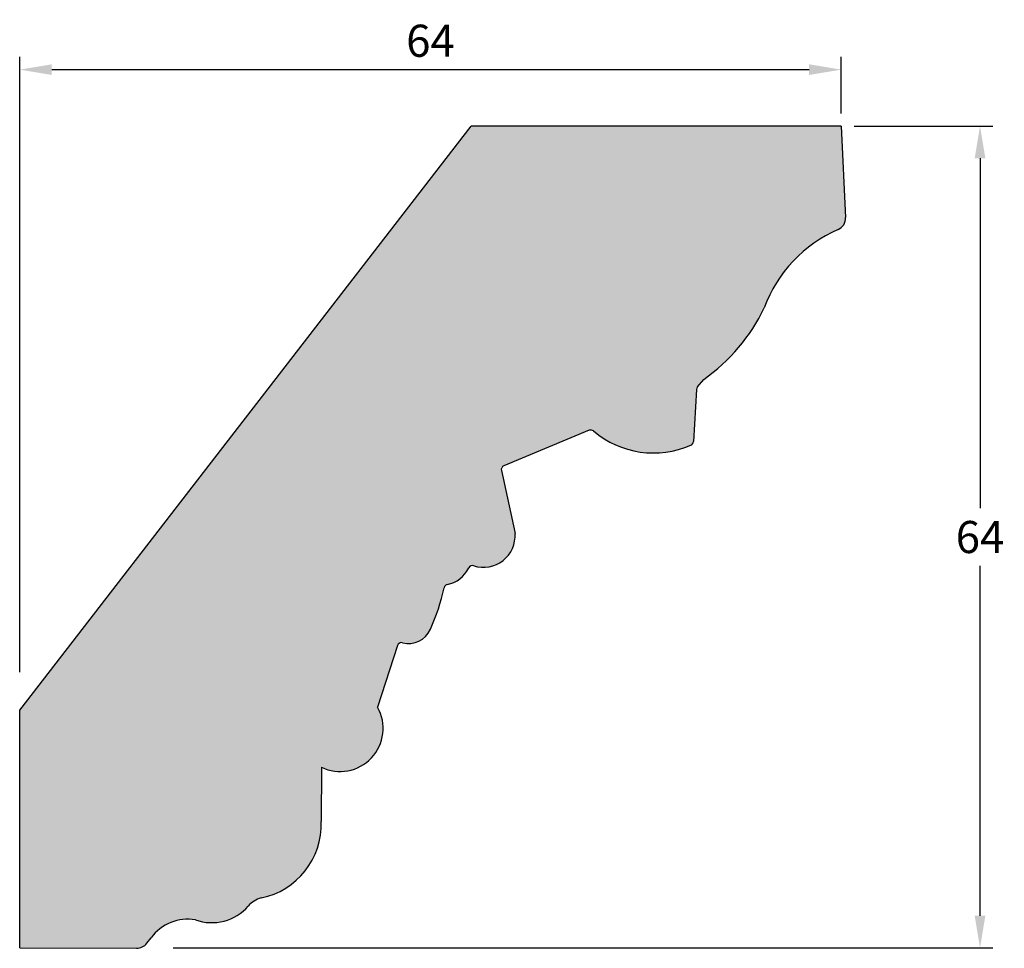
# Model space of a CAD drawing. Units: millimetres. Extents: x -60 to 500, y 130 to 628.
# Drawn here: x 109 to 185, y 556 to 628 of the extents above; entities that cross this region are included whole.
import ezdxf

# ---------------------------------------------------------------- set-up
doc = ezdxf.new("R2010")
doc.units = ezdxf.units.MM
doc.header["$MEASUREMENT"] = 0
doc.layers.get('DEFPOINTS').update_dxf_attribs({"color": 140})
doc.layers.add('Dimensions', color=7, linetype='Continuous')
doc.layers.add('PFV', color=7, linetype='Continuous')
doc.styles.add('25AT1', font='romans.shx', dxfattribs={"width": 0.8, "height": 2.5})
doc.dimstyles.new('dim1_2', dxfattribs={"dimtxt": 2, "dimasz": 2.5, "dimexe": 1, "dimexo": 1, "dimgap": 1, "dimtad": 1, "dimtih": 1, "dimtoh": 1, "dimdec": 0, "dimzin": 0, "dimdsep": 46, "dimtxsty": '25AT1', "dimcen": 1, "dimclrd": 256, "dimclre": 256, "dimclrt": 7, "dimadec": 0, "dimazin": 0, "dimtfac": 1, "dimtdec": 4, "dimtofl": 0, "dimtmove": 0, "dimatfit": 3, "dimfxl": 0, "dimtolj": 1, "dimtzin": 0, "dimarcsym": 0})

# ---------------------------------------------------------------- blocks, each defined once
blk = doc.blocks.new('*D37')
at = {"layer": 'DEFPOINTS', "color": 0, "transparency": 16777216}
for p in [(172.737, 619.659), (119.684, 555.659), (183.546, 555.659)]:
    blk.add_point(p, dxfattribs=at)
at = {"layer": 'Dimensions', "lineweight": -2, "transparency": 16777216}
for p, q in [((173.737, 619.659), (184.546, 619.659)), ((183.546, 617.159), (183.546, 589.909)), ((183.546, 558.159), (183.546, 585.409)), ((120.684, 555.659), (184.546, 555.659))]:
    blk.add_line(p, q, dxfattribs=at)
at = {"layer": 'Dimensions', "transparency": 16777216}
for points in [[(183.129, 617.159), (183.963, 617.159), (183.546, 619.659)], [(183.129, 558.159), (183.963, 558.159), (183.546, 555.659)]]:
    blk.add_solid(points, dxfattribs=at)
at = {"layer": 'Dimensions', "color": 7, "transparency": 16777216, "insert": (183.546, 587.659), "char_height": 2.5, "attachment_point": 5, "style": '25AT1'}
blk.add_mtext('\\A1;64', dxfattribs=at)
blk = doc.blocks.new('*D38')
at = {"layer": 'DEFPOINTS', "color": 0, "transparency": 16777216}
for p in [(172.737, 624.064), (172.737, 619.659), (108.737, 576.136)]:
    blk.add_point(p, dxfattribs=at)
at = {"layer": 'Dimensions', "lineweight": -2, "transparency": 16777216}
for p, q in [((108.737, 577.136), (108.737, 625.064)), ((172.737, 620.659), (172.737, 625.064)), ((111.237, 624.064), (170.237, 624.064))]:
    blk.add_line(p, q, dxfattribs=at)
at = {"layer": 'Dimensions', "transparency": 16777216}
for points in [[(111.237, 624.48), (111.237, 623.647), (108.737, 624.064)], [(170.237, 624.48), (170.237, 623.647), (172.737, 624.064)]]:
    blk.add_solid(points, dxfattribs=at)
at = {"layer": 'Dimensions', "color": 7, "transparency": 16777216, "insert": (140.737, 626.314), "char_height": 2.5, "attachment_point": 5, "style": '25AT1'}
blk.add_mtext('\\A1;64', dxfattribs=at)

msp = doc.modelspace()

# ---------------------------------------------------------------- hatches: boundary and pattern name
at = {"layer": 'PFV'}
h = msp.add_hatch(color=8, dxfattribs=at)
h.dxf.hatch_style = 1
h.paths.add_polyline_path([(166.742, 605.513, -0.205298), (172.493, 611.61, 0.31173), (173.076, 612.545), (172.737, 619.659), (143.896, 619.659), (108.737, 574.169), (108.737, 555.659), (117.842, 555.622, 0.273843), (118.743, 556.099, -0.310272), (122.429, 557.84, 0.307775), (126.533, 558.899, -0.17732), (127.803, 559.604, 0.355965), (132.22, 565.492), (132.239, 569.723, 0.732478), (136.623, 574.395), (138.164, 579.207, -0.397575), (138.552, 579.422, 0.365616), (140.737, 580.473, 0.055972), (141.841, 583.923, 0.291875), (143.828, 585.519, 0.570856), (147.327, 587.942), (146.203, 593.101), (153.288, 596.046, 0.294545), (161.024, 594.816, 0.281338), (161.216, 595.093), (161.461, 599.266), (162.028, 599.936, 0.127583)])

# ---------------------------------------------------------------- linework, layer by layer
for p, q in [((108.737, 574.169), (143.896, 619.659)), ((172.737, 619.659), (143.896, 619.659)), ((172.737, 619.659), (173.076, 612.545)), ((161.531, 599.348), (162.028, 599.936)), ((161.455, 599.159), (161.216, 595.093)), ((153.103, 595.969), (146.452, 593.204)), ((146.26, 592.837), (147.327, 587.942)), ((138.164, 579.207), (136.623, 574.395)), ((108.737, 555.659), (108.737, 574.169)), ((132.239, 569.723), (132.22, 565.492)), ((118.64, 556.012), (118.972, 556.445)), ((108.737, 555.659), (117.842, 555.622))]:
    msp.add_line(p, q)
for centre, radius, start, end in [((172.107, 612.499), 0.97, 293.46665, 2.72195), ((176.729, 601.853), 10.637, 113.46665, 159.8726), ((153.636, 611.811), 14.541, 305.25099, 334.33367), ((161.778, 599.14), 0.323, 139.79233, 176.63954), ((153.227, 595.671), 0.323, 49.69401, 112.57256), ((158.11, 601.427), 7.225, 229.69401, 293.78623), ((160.894, 595.112), 0.323, 293.78623, 356.63954), ((146.576, 592.906), 0.323, 112.57256, 192.29222), ((144.862, 587.764), 2.471, 252.16102, 4.13572), ((141.583, 586.278), 2.369, 281.32469, 334.14592), ((144.006, 585.104), 0.323, 72.16102, 154.14592), ((125.927, 587.112), 16.23, 335.83333, 347.88524), ((142.112, 583.638), 0.323, 101.32469, 167.88524), ((139.022, 581.241), 1.879, 255.52008, 335.68148), ((138.472, 579.109), 0.323, 75.52008, 162.24614), ((138.306, 578.591), 0.323, 162.24614, 162.24614), ((133.692, 572.752), 3.36, 244.38088, 29.2687), ((126.401, 565.256), 5.824, 281.27094, 2.31421), ((128.131, 557.517), 2.113, 106.28257, 138.55569), ((123.702, 561.387), 3.769, 250.25757, 319.01755), ((121.853, 554.285), 3.601, 80.80113, 143.14367), ((117.847, 556.622), 1, 269.76173, 322.46477)]:
    msp.add_arc(centre, radius, start, end)

# ---------------------------------------------------------------- dimensions: what is measured, and where the dimension line sits
at = {"layer": 'Dimensions'}
dim = msp.add_linear_dim(base=(172.737, 624.064), p1=(108.737, 576.136), p2=(172.737, 619.659), dimstyle='dim1_2', dxfattribs=at)
dim.commit()
dim.dimension.update_dxf_attribs({"geometry": '*D38', "text_midpoint": (140.737, 626.314)})
dim = msp.add_linear_dim(base=(183.546, 555.659), p1=(172.737, 619.659), p2=(119.684, 555.659), angle=90, dimstyle='dim1_2', dxfattribs=at)
dim.commit()
dim.dimension.update_dxf_attribs({"geometry": '*D37', "text_midpoint": (183.546, 587.659)})

doc.saveas('drawing.dxf')
